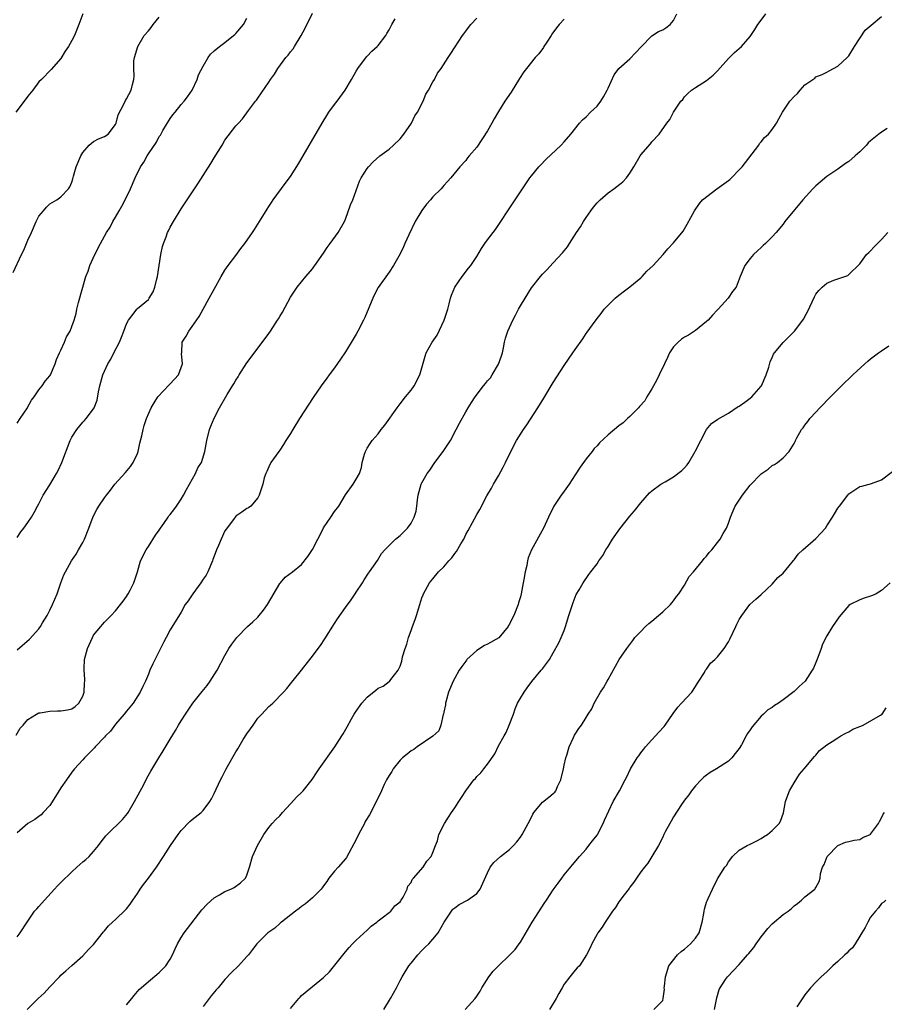
# Model space of a CAD drawing. Units: inches. Extents: x 2499000 to 2502000, y 1479000 to 1482000.
# Drawn here: x 2499417 to 2499575, y 1479656 to 1479836 of the extents above; entities that cross this region are included whole.
import ezdxf

# ---------------------------------------------------------------- set-up
doc = ezdxf.new("R2010")
doc.units = ezdxf.units.IN
doc.header["$MEASUREMENT"] = 0
doc.layers.add('LD24991479_10ft', color=133, linetype='Continuous')

msp = doc.modelspace()

# ---------------------------------------------------------------- linework, layer by layer
at = {"layer": 'LD24991479_10ft'}
for points, elevation in [([(2499416.27, 1479789.73), (2499417.82, 1479793), (2499418.23, 1479793.77), (2499418.72, 1479795), (2499419, 1479795.63), (2499419.63, 1479797), (2499420.51, 1479799), (2499421, 1479800.01), (2499421.81, 1479801), (2499422.36, 1479801.64), (2499423, 1479802.26), (2499424.3, 1479803), (2499425, 1479803.53), (2499426.39, 1479805), (2499426.64, 1479805.36), (2499427, 1479806.19), (2499427.19, 1479806.81), (2499427.33, 1479807.33), (2499427.83, 1479809), (2499428.64, 1479811), (2499429, 1479811.66), (2499430.18, 1479813), (2499431, 1479813.64), (2499431.88, 1479814.12), (2499433, 1479814.57), (2499433.64, 1479815), (2499435, 1479816.74), (2499435.13, 1479817), (2499435.5, 1479818.5), (2499436.59, 1479820.59), (2499436.83, 1479821.17), (2499437, 1479821.42), (2499437.83, 1479823), (2499438.07, 1479824.07), (2499438.33, 1479825), (2499438.39, 1479825.61), (2499438.32, 1479827), (2499438.37, 1479828.37), (2499438.45, 1479829), (2499439.08, 1479831), (2499440.21, 1479833), (2499441, 1479833.9), (2499441.49, 1479834.51), (2499441.85, 1479835), (2499443, 1479836.36)], 7890), ([(2499429.04, 1479837), (2499428.29, 1479835), (2499427.47, 1479833), (2499427, 1479832.08), (2499426.38, 1479831), (2499425.82, 1479830.18), (2499425, 1479828.83), (2499423.21, 1479826.79), (2499421.45, 1479825), (2499421, 1479824.57), (2499419.86, 1479823), (2499419, 1479821.95), (2499418.3, 1479821), (2499416.76, 1479819)], 7900), ([(2499416.82, 1479705.18), (2499417.6, 1479706.4), (2499418.11, 1479707), (2499419, 1479708), (2499420.53, 1479709), (2499420.83, 1479709.17), (2499421, 1479709.23), (2499421.24, 1479709.24), (2499423, 1479709.54), (2499424.42, 1479709.58), (2499425, 1479709.58), (2499426.22, 1479709.78), (2499427, 1479709.98), (2499427.6, 1479710.4), (2499428.3, 1479711), (2499429, 1479712.25), (2499429.26, 1479713), (2499429.34, 1479714.66), (2499429.37, 1479715), (2499429.37, 1479715.37), (2499429.25, 1479717), (2499429.27, 1479717.27), (2499429.35, 1479719), (2499429.89, 1479721), (2499430.77, 1479723), (2499431, 1479723.41), (2499432.29, 1479725), (2499432.64, 1479725.36), (2499433, 1479725.8), (2499434.2, 1479727), (2499435, 1479727.86), (2499435.93, 1479729), (2499436.37, 1479729.63), (2499437, 1479730.47), (2499437.18, 1479730.82), (2499437.31, 1479731), (2499437.66, 1479731.66), (2499438.32, 1479733), (2499439, 1479735.02), (2499439.58, 1479737), (2499440.57, 1479739), (2499441, 1479739.61), (2499442.32, 1479741.68), (2499443, 1479742.64), (2499443.23, 1479743), (2499443.82, 1479743.82), (2499444.62, 1479745), (2499444.76, 1479745.24), (2499445, 1479745.5), (2499445.64, 1479746.36), (2499446.16, 1479747), (2499447, 1479748.28), (2499447.43, 1479749), (2499447.96, 1479750.04), (2499448.53, 1479751), (2499449.63, 1479753), (2499450.01, 1479753.99), (2499450.68, 1479755), (2499451.34, 1479757), (2499451.69, 1479759), (2499452.18, 1479761), (2499452.39, 1479761.61), (2499453, 1479763.11), (2499453.98, 1479765), (2499455.4, 1479767.4), (2499456.38, 1479769), (2499456.64, 1479769.36), (2499457, 1479770.02), (2499457.39, 1479770.61), (2499457.6, 1479771), (2499459, 1479773.21), (2499459.78, 1479774.22), (2499461, 1479775.9), (2499462.36, 1479777.64), (2499463, 1479778.58), (2499463.31, 1479779), (2499464.62, 1479781), (2499464.77, 1479781.23), (2499465, 1479781.66), (2499465.52, 1479782.48), (2499467, 1479785.18), (2499468.2, 1479787), (2499469, 1479788.03), (2499469.79, 1479789), (2499471, 1479790.4), (2499471.26, 1479790.74), (2499471.42, 1479791), (2499473, 1479793.25), (2499473.7, 1479794.3), (2499474.23, 1479795), (2499475.7, 1479797), (2499476.82, 1479799), (2499477, 1479799.43), (2499477.95, 1479802.05), (2499478.34, 1479803), (2499479.61, 1479806.39), (2499479.92, 1479807), (2499481, 1479808.74), (2499481.21, 1479809), (2499482.09, 1479809.91), (2499483.32, 1479811), (2499485, 1479812.25), (2499485.8, 1479813), (2499487, 1479814.11), (2499487.69, 1479815), (2499489.06, 1479817), (2499489.68, 1479818.32), (2499490.17, 1479819), (2499491.22, 1479821), (2499491.72, 1479822.28), (2499492.17, 1479823), (2499493, 1479824.56), (2499493.27, 1479825), (2499493.87, 1479826.13), (2499494.5, 1479827), (2499495.78, 1479829), (2499496.28, 1479829.72), (2499498.41, 1479833), (2499498.65, 1479833.35), (2499499, 1479833.8), (2499499.5, 1479834.5), (2499499.91, 1479835), (2499501, 1479836.21)], 7850), ([(2499417, 1479741.29), (2499417.7, 1479742.3), (2499418.26, 1479743), (2499419, 1479744.03), (2499419.64, 1479745), (2499420.14, 1479745.86), (2499420.75, 1479747), (2499421, 1479747.44), (2499421.79, 1479749), (2499423, 1479750.92), (2499424.23, 1479753), (2499424.5, 1479753.5), (2499425.19, 1479755), (2499426.71, 1479759), (2499427, 1479759.64), (2499427.91, 1479761), (2499429, 1479762.35), (2499429.35, 1479762.65), (2499429.65, 1479763), (2499431, 1479764.79), (2499431.1, 1479765), (2499431.63, 1479766.37), (2499431.88, 1479767.88), (2499432.14, 1479769), (2499432.7, 1479771), (2499433.62, 1479773), (2499434.14, 1479773.86), (2499434.69, 1479775), (2499435.72, 1479777), (2499436.11, 1479777.89), (2499436.54, 1479779), (2499437, 1479780.31), (2499437.37, 1479781), (2499438.59, 1479782.59), (2499438.88, 1479783), (2499439, 1479783.13), (2499441, 1479784.79), (2499441.17, 1479785), (2499441.85, 1479786.15), (2499442.18, 1479787), (2499442.52, 1479788.52), (2499442.66, 1479789), (2499443.26, 1479793), (2499443.57, 1479794.43), (2499443.74, 1479795), (2499444.24, 1479796.24), (2499444.5, 1479797), (2499444.65, 1479797.35), (2499445, 1479798.02), (2499445.57, 1479799), (2499447, 1479801.32), (2499449.41, 1479805), (2499450.06, 1479805.94), (2499452.39, 1479809.61), (2499453, 1479810.64), (2499454.47, 1479813), (2499455, 1479813.89), (2499457, 1479816.51), (2499457.45, 1479817), (2499458.23, 1479817.77), (2499459.32, 1479819.32), (2499460.58, 1479821), (2499460.78, 1479821.22), (2499461, 1479821.55), (2499463, 1479824.48), (2499463.34, 1479825), (2499464.07, 1479825.93), (2499464.67, 1479827), (2499466.14, 1479829), (2499466.56, 1479829.44), (2499467, 1479830.04), (2499467.44, 1479830.56), (2499467.69, 1479831), (2499468.95, 1479833), (2499469.67, 1479834.33), (2499471, 1479837.09)], 7870), ([(2499417, 1479668.3), (2499417.55, 1479669), (2499418.82, 1479671), (2499420.22, 1479673), (2499420.59, 1479673.41), (2499421, 1479673.81), (2499422.02, 1479675), (2499423.87, 1479677), (2499424.4, 1479677.6), (2499425, 1479678.23), (2499427, 1479680.18), (2499427.93, 1479681), (2499429, 1479682), (2499429.56, 1479682.44), (2499430.2, 1479683), (2499431, 1479683.86), (2499431.9, 1479685), (2499432.36, 1479685.64), (2499433.23, 1479686.77), (2499433.44, 1479687), (2499436.27, 1479689.73), (2499437.17, 1479690.83), (2499437.29, 1479691), (2499438.48, 1479693), (2499440.15, 1479696.15), (2499440.73, 1479697.27), (2499441.45, 1479698.55), (2499442.92, 1479701), (2499443.72, 1479702.28), (2499445, 1479704.44), (2499445.97, 1479706.03), (2499446.53, 1479707), (2499447, 1479707.78), (2499447.76, 1479709), (2499448.27, 1479709.73), (2499449.12, 1479711), (2499450.85, 1479713.15), (2499451.77, 1479714.23), (2499452.31, 1479715), (2499453.6, 1479717), (2499455, 1479719.73), (2499455.72, 1479721), (2499456.24, 1479721.76), (2499457.14, 1479723), (2499459.1, 1479725), (2499460.11, 1479725.89), (2499461, 1479726.72), (2499461.25, 1479727), (2499462.02, 1479728.02), (2499462.78, 1479729), (2499465, 1479732.87), (2499465.13, 1479733), (2499465.99, 1479734.01), (2499467.35, 1479735), (2499469, 1479736.33), (2499470.17, 1479737.83), (2499471, 1479739.07), (2499471.98, 1479741), (2499472.35, 1479741.65), (2499473, 1479743.05), (2499474.35, 1479745), (2499475, 1479746.03), (2499475.81, 1479747), (2499477, 1479749.1), (2499478.45, 1479751), (2499479, 1479751.91), (2499479.56, 1479753), (2499479.95, 1479754.05), (2499480.1, 1479755), (2499480.52, 1479756.52), (2499480.67, 1479757), (2499481, 1479757.58), (2499481.55, 1479758.45), (2499481.88, 1479759), (2499483, 1479760.25), (2499483.55, 1479761), (2499484.21, 1479761.79), (2499486.49, 1479765), (2499487, 1479765.7), (2499488.01, 1479767), (2499489, 1479768.18), (2499489.59, 1479769), (2499490.63, 1479771), (2499491.56, 1479774.44), (2499491.77, 1479775), (2499492.88, 1479777), (2499493.76, 1479778.24), (2499495.07, 1479781), (2499495.71, 1479783), (2499495.97, 1479783.97), (2499496.22, 1479785), (2499496.42, 1479785.58), (2499497, 1479787.03), (2499498.36, 1479789), (2499499.53, 1479790.47), (2499499.91, 1479791), (2499501, 1479792.65), (2499501.89, 1479794.11), (2499502.51, 1479795), (2499503, 1479795.66), (2499504.46, 1479797.54), (2499505.43, 1479799), (2499506.68, 1479801), (2499506.82, 1479801.18), (2499508.01, 1479803), (2499510.12, 1479806.12), (2499510.72, 1479807), (2499511, 1479807.37), (2499512.35, 1479809), (2499512.65, 1479809.35), (2499513.64, 1479810.36), (2499516.42, 1479813), (2499517, 1479813.61), (2499518.22, 1479815), (2499519.81, 1479817), (2499520.37, 1479817.63), (2499521, 1479818.16), (2499521.82, 1479819), (2499523, 1479820.08), (2499523.7, 1479821), (2499524.18, 1479821.82), (2499524.84, 1479823), (2499525, 1479823.41), (2499526.15, 1479825.85), (2499527.01, 1479826.99), (2499529, 1479828.78), (2499531.05, 1479830.95), (2499533, 1479832.95), (2499534.25, 1479833.75), (2499535, 1479834.08), (2499535.57, 1479834.43), (2499536.34, 1479835), (2499537, 1479835.77), (2499537.57, 1479837)], 7830), ([(2499417, 1479762.18), (2499417.59, 1479763), (2499418.9, 1479765), (2499419, 1479765.16), (2499419.63, 1479766.37), (2499420.1, 1479767), (2499421, 1479768.29), (2499421.57, 1479769), (2499422.14, 1479769.86), (2499423, 1479770.82), (2499423.12, 1479771), (2499423.94, 1479773), (2499424.21, 1479773.79), (2499424.75, 1479775), (2499425, 1479775.51), (2499425.67, 1479777), (2499426.06, 1479777.94), (2499426.68, 1479779), (2499427, 1479779.81), (2499427.42, 1479781), (2499427.78, 1479782.22), (2499427.93, 1479783), (2499428.22, 1479784.22), (2499429.6, 1479789), (2499429.97, 1479789.97), (2499430.32, 1479791), (2499431.24, 1479793), (2499432.27, 1479795), (2499433.36, 1479797), (2499434, 1479798), (2499434.51, 1479799), (2499435, 1479799.81), (2499435.66, 1479801), (2499436.17, 1479801.83), (2499436.79, 1479803), (2499437.74, 1479805), (2499438.57, 1479807), (2499439.57, 1479809), (2499440.16, 1479809.84), (2499440.76, 1479811), (2499441, 1479811.38), (2499442.46, 1479813.54), (2499443, 1479814.57), (2499443.19, 1479814.81), (2499443.64, 1479815.64), (2499445, 1479817.87), (2499445.5, 1479818.5), (2499445.87, 1479819), (2499447, 1479820.42), (2499447.54, 1479821), (2499448.17, 1479821.83), (2499448.98, 1479823), (2499449.89, 1479825), (2499450.18, 1479825.82), (2499451, 1479827.41), (2499451.94, 1479829), (2499452.38, 1479829.62), (2499453, 1479830.19), (2499453.97, 1479831), (2499455, 1479831.76), (2499456.58, 1479833), (2499456.8, 1479833.2), (2499457, 1479833.39), (2499458.4, 1479835), (2499459, 1479836.16)], 7880), ([(2499417, 1479720.73), (2499419.29, 1479722.71), (2499421, 1479724.59), (2499421.29, 1479725), (2499421.68, 1479725.68), (2499422.5, 1479727), (2499423, 1479727.97), (2499423.49, 1479729), (2499424.32, 1479731), (2499425, 1479732.96), (2499425.57, 1479734.43), (2499425.84, 1479735), (2499426.97, 1479737), (2499427.78, 1479738.22), (2499428.25, 1479739), (2499429, 1479740.37), (2499429.32, 1479741), (2499430.11, 1479743), (2499430.9, 1479745.1), (2499431.58, 1479746.42), (2499431.95, 1479747), (2499433, 1479748.51), (2499433.36, 1479749), (2499434.1, 1479749.9), (2499434.89, 1479751), (2499436.83, 1479753.16), (2499437.76, 1479754.24), (2499438.24, 1479755), (2499439, 1479756.64), (2499439.14, 1479757), (2499439.46, 1479758.54), (2499439.83, 1479759.83), (2499440.04, 1479761), (2499440.23, 1479761.77), (2499440.64, 1479763), (2499441.49, 1479765), (2499442.09, 1479765.91), (2499442.76, 1479767), (2499444.82, 1479769.18), (2499445, 1479769.36), (2499446.5, 1479771), (2499447.21, 1479773), (2499447.08, 1479774.92), (2499447.11, 1479775.11), (2499447.19, 1479777), (2499447.91, 1479778.09), (2499448.4, 1479779), (2499449, 1479779.82), (2499450.31, 1479781.69), (2499451, 1479783.03), (2499452.13, 1479785), (2499453, 1479786.63), (2499454.29, 1479789), (2499455, 1479790.12), (2499455.61, 1479791), (2499457, 1479792.82), (2499457.92, 1479794.08), (2499458.61, 1479795), (2499460.03, 1479797), (2499460.4, 1479797.59), (2499461.34, 1479799), (2499462.7, 1479801.3), (2499463, 1479801.76), (2499463.48, 1479802.52), (2499463.8, 1479803), (2499466.03, 1479805.97), (2499467, 1479807.28), (2499468.44, 1479809.56), (2499472.75, 1479817), (2499473.6, 1479818.4), (2499474.01, 1479819), (2499475, 1479820.38), (2499475.48, 1479821), (2499476.97, 1479823), (2499478.15, 1479825), (2499479, 1479826.5), (2499479.26, 1479827), (2499480.88, 1479829.12), (2499481, 1479829.22), (2499481.86, 1479830.14), (2499482.81, 1479831), (2499483, 1479831.21), (2499484.41, 1479833), (2499484.6, 1479833.4), (2499485, 1479834.05), (2499485.31, 1479834.69), (2499485.5, 1479835), (2499486.08, 1479836.08)], 7860), ([(2499517, 1479835.98), (2499516.07, 1479835), (2499515.57, 1479834.43), (2499514.75, 1479833.25), (2499514.6, 1479833), (2499513.82, 1479831.82), (2499513.3, 1479831), (2499513.19, 1479830.81), (2499512.33, 1479829.67), (2499511.7, 1479829), (2499510.08, 1479827), (2499509.61, 1479826.39), (2499508.83, 1479825.17), (2499507.31, 1479822.69), (2499506.16, 1479821), (2499505, 1479819.12), (2499504.21, 1479817.79), (2499503.8, 1479817), (2499503, 1479815.58), (2499501, 1479812.59), (2499499.64, 1479811), (2499499.35, 1479810.65), (2499499, 1479810.19), (2499497.92, 1479809), (2499496.3, 1479807), (2499495.69, 1479806.31), (2499495, 1479805.61), (2499494.52, 1479805), (2499493, 1479803.52), (2499492.56, 1479803), (2499491.82, 1479802.18), (2499490.95, 1479801.05), (2499489.75, 1479799), (2499488.59, 1479796.59), (2499487.86, 1479795), (2499487.6, 1479794.4), (2499487, 1479793.14), (2499485.8, 1479791), (2499485, 1479789.79), (2499483, 1479786.97), (2499482.33, 1479785.67), (2499482.01, 1479785), (2499480.53, 1479781.47), (2499480.32, 1479781), (2499479.31, 1479779), (2499479, 1479778.46), (2499478.45, 1479777.55), (2499477, 1479775.23), (2499476.11, 1479773.89), (2499475, 1479772.3), (2499474.06, 1479771), (2499473.63, 1479770.37), (2499472.61, 1479769), (2499471.13, 1479766.87), (2499468.63, 1479763), (2499467.39, 1479761), (2499467, 1479760.31), (2499466.15, 1479759), (2499465.72, 1479758.28), (2499465, 1479757.22), (2499464.82, 1479757), (2499463.39, 1479755), (2499463, 1479754.21), (2499462.66, 1479753.34), (2499462.47, 1479753), (2499462.18, 1479752.18), (2499461.9, 1479751), (2499461.35, 1479749.35), (2499461.27, 1479749), (2499461, 1479748.54), (2499459.7, 1479747), (2499459.28, 1479746.72), (2499459, 1479746.57), (2499458.07, 1479745.93), (2499457, 1479745.16), (2499456.55, 1479744.55), (2499455.2, 1479742.8), (2499455, 1479742.47), (2499454.29, 1479741), (2499453.81, 1479739.81), (2499453.46, 1479739), (2499453, 1479737.87), (2499452.76, 1479737.24), (2499452.71, 1479737), (2499451.85, 1479735), (2499451.58, 1479734.42), (2499451, 1479733.63), (2499450.59, 1479733), (2499449.1, 1479731), (2499448.29, 1479729.71), (2499447.75, 1479729), (2499447, 1479727.65), (2499445, 1479724.37), (2499444.26, 1479723), (2499443.8, 1479722.2), (2499443.24, 1479721), (2499441.8, 1479718.2), (2499441.28, 1479717), (2499441, 1479716.3), (2499440.46, 1479715), (2499439.96, 1479714.04), (2499439.53, 1479713), (2499438.23, 1479711), (2499437, 1479709.56), (2499436.57, 1479709), (2499435, 1479707.19), (2499434.09, 1479705.91), (2499433.17, 1479705), (2499433, 1479704.8), (2499431.27, 1479703), (2499431.15, 1479702.85), (2499431, 1479702.68), (2499429.3, 1479701), (2499429, 1479700.63), (2499427.52, 1479699), (2499427, 1479698.36), (2499426.02, 1479697), (2499425, 1479695.54), (2499424.04, 1479693.96), (2499423, 1479692.32), (2499421.8, 1479691), (2499421.4, 1479690.6), (2499421, 1479690.29), (2499420.24, 1479689.76), (2499418.99, 1479689), (2499417, 1479687.31)], 7840), ([(2499418.87, 1479655), (2499420.85, 1479657), (2499421.98, 1479658.02), (2499423, 1479659.14), (2499424.77, 1479661), (2499425, 1479661.26), (2499425.94, 1479662.06), (2499427, 1479663.04), (2499429, 1479664.82), (2499430.05, 1479665.95), (2499431, 1479666.91), (2499432.79, 1479669.21), (2499433, 1479669.42), (2499433.7, 1479670.3), (2499434.44, 1479671), (2499435, 1479671.47), (2499436.8, 1479673.2), (2499437, 1479673.42), (2499437.7, 1479674.29), (2499438.15, 1479675), (2499439, 1479676.2), (2499439.53, 1479677), (2499440.13, 1479677.87), (2499441, 1479679), (2499442.46, 1479681), (2499443.78, 1479683), (2499445.04, 1479685), (2499446.44, 1479687), (2499447, 1479687.72), (2499448.6, 1479689.4), (2499449, 1479689.74), (2499450.62, 1479691), (2499451, 1479691.4), (2499452.21, 1479693), (2499452.51, 1479693.49), (2499453, 1479694.47), (2499454.18, 1479697), (2499454.47, 1479697.53), (2499455.13, 1479698.87), (2499455.45, 1479699.45), (2499457, 1479702.12), (2499457.34, 1479702.66), (2499458.34, 1479704.34), (2499459, 1479705.41), (2499459.69, 1479706.31), (2499460.13, 1479707), (2499461, 1479708.24), (2499461.73, 1479709), (2499463, 1479710.37), (2499463.35, 1479710.65), (2499463.72, 1479711), (2499465.69, 1479713), (2499466.3, 1479713.7), (2499467, 1479714.55), (2499467.19, 1479714.81), (2499469, 1479717.05), (2499470.5, 1479719), (2499471, 1479719.57), (2499472.04, 1479721), (2499472.46, 1479721.54), (2499473.27, 1479722.73), (2499475, 1479725.55), (2499475.58, 1479726.42), (2499477, 1479728.46), (2499478.09, 1479729.91), (2499478.81, 1479731), (2499479, 1479731.31), (2499480.14, 1479733), (2499480.46, 1479733.54), (2499481.23, 1479734.77), (2499481.43, 1479735), (2499482.9, 1479737.1), (2499483.63, 1479738.37), (2499484.22, 1479739), (2499486.17, 1479741), (2499487, 1479741.66), (2499487.71, 1479742.29), (2499488.34, 1479743), (2499489, 1479743.9), (2499489.58, 1479745), (2499489.93, 1479746.07), (2499490.05, 1479747), (2499490.18, 1479748.18), (2499490.32, 1479749), (2499490.86, 1479751), (2499491, 1479751.28), (2499491.98, 1479753), (2499492.41, 1479753.59), (2499493.37, 1479755), (2499494.85, 1479757), (2499495.74, 1479758.26), (2499496.2, 1479759), (2499497.28, 1479761), (2499497.84, 1479762.16), (2499499, 1479764.24), (2499499.45, 1479765), (2499500.07, 1479765.93), (2499500.73, 1479767), (2499502.25, 1479769), (2499502.61, 1479769.39), (2499503, 1479769.88), (2499503.52, 1479770.48), (2499503.86, 1479771), (2499505, 1479772.98), (2499505.51, 1479774.49), (2499505.69, 1479775), (2499505.93, 1479775.93), (2499506.11, 1479777), (2499506.27, 1479777.73), (2499506.67, 1479779), (2499507.59, 1479781), (2499508.12, 1479781.88), (2499508.67, 1479783), (2499509, 1479783.59), (2499509.84, 1479785), (2499511, 1479786.91), (2499512.65, 1479789), (2499513, 1479789.41), (2499513.8, 1479790.2), (2499515, 1479791.49), (2499516.71, 1479793.29), (2499517.59, 1479794.41), (2499517.99, 1479795), (2499519.27, 1479797), (2499519.97, 1479798.03), (2499520.52, 1479799), (2499521, 1479799.73), (2499521.87, 1479801), (2499522.38, 1479801.62), (2499523, 1479802.43), (2499523.55, 1479803), (2499525, 1479804.24), (2499526.05, 1479805), (2499527.73, 1479806.27), (2499528.39, 1479807), (2499529, 1479807.86), (2499529.73, 1479809), (2499530.87, 1479811), (2499531, 1479811.21), (2499532.77, 1479813.23), (2499533, 1479813.56), (2499534.34, 1479815), (2499535.75, 1479817), (2499536.31, 1479817.69), (2499536.98, 1479819), (2499538.32, 1479821), (2499538.65, 1479821.35), (2499539, 1479821.82), (2499539.58, 1479822.42), (2499540.24, 1479823), (2499541, 1479823.54), (2499543, 1479824.8), (2499544.24, 1479825.76), (2499545, 1479826.56), (2499547, 1479828.8), (2499547.22, 1479829), (2499548.11, 1479829.89), (2499549, 1479830.66), (2499549.38, 1479831), (2499551, 1479832.83), (2499551.86, 1479834.14), (2499552.38, 1479835), (2499553, 1479835.82), (2499553.85, 1479837)], 7820), ([(2499437, 1479655.84), (2499437.97, 1479657), (2499438.41, 1479657.59), (2499439, 1479658.32), (2499439.33, 1479658.67), (2499439.66, 1479659), (2499441, 1479660.13), (2499442.56, 1479661.44), (2499443, 1479661.77), (2499444.22, 1479663), (2499445, 1479664.2), (2499445.44, 1479665), (2499445.88, 1479666.12), (2499446.33, 1479667), (2499447, 1479668.15), (2499447.57, 1479669), (2499448.17, 1479669.83), (2499450.79, 1479673.21), (2499451.72, 1479674.28), (2499453, 1479675.43), (2499453.97, 1479675.97), (2499455, 1479676.59), (2499456.05, 1479677), (2499456.67, 1479677.33), (2499457.86, 1479678.14), (2499458.76, 1479679), (2499459, 1479679.57), (2499459.48, 1479681), (2499460.02, 1479683), (2499460.92, 1479685), (2499462.09, 1479687), (2499463, 1479688.26), (2499463.6, 1479689), (2499464.28, 1479689.72), (2499465, 1479690.41), (2499465.52, 1479691), (2499467, 1479692.58), (2499468.13, 1479693.87), (2499469, 1479694.7), (2499469.28, 1479695), (2499470.96, 1479697.04), (2499471.74, 1479698.26), (2499472.23, 1479699), (2499475.05, 1479703), (2499476.35, 1479705), (2499476.6, 1479705.4), (2499477.34, 1479706.66), (2499478.14, 1479708.14), (2499478.63, 1479709), (2499479, 1479709.56), (2499480.01, 1479711), (2499481, 1479712.11), (2499482.6, 1479713.4), (2499483, 1479713.74), (2499483.89, 1479714.11), (2499485, 1479714.93), (2499485.05, 1479714.95), (2499485.32, 1479715.32), (2499486.64, 1479717), (2499487, 1479717.79), (2499487.3, 1479718.7), (2499487.46, 1479719.46), (2499487.92, 1479721), (2499488.22, 1479721.78), (2499488.53, 1479723), (2499489, 1479724.27), (2499489.25, 1479725), (2499489.74, 1479726.26), (2499489.99, 1479727), (2499490.63, 1479729), (2499491, 1479730.22), (2499491.21, 1479730.79), (2499491.31, 1479731), (2499492.39, 1479733), (2499492.67, 1479733.33), (2499493, 1479733.75), (2499494.05, 1479735), (2499495, 1479735.92), (2499495.93, 1479737), (2499496.47, 1479737.53), (2499497, 1479738.37), (2499497.31, 1479738.69), (2499498.11, 1479740.11), (2499498.66, 1479741), (2499499, 1479741.83), (2499499.45, 1479742.55), (2499501, 1479745.46), (2499501.6, 1479746.4), (2499502.88, 1479748.88), (2499503.7, 1479750.3), (2499504.07, 1479751), (2499505, 1479752.56), (2499505.86, 1479754.14), (2499506.25, 1479755), (2499507.22, 1479757), (2499508.3, 1479759), (2499509.56, 1479761), (2499510.14, 1479761.86), (2499512.19, 1479765), (2499513.28, 1479766.72), (2499515, 1479769.58), (2499517, 1479772.71), (2499518.6, 1479775), (2499519, 1479775.63), (2499520.41, 1479777.59), (2499521, 1479778.53), (2499521.21, 1479778.79), (2499522.17, 1479780.17), (2499523, 1479781.32), (2499523.76, 1479782.24), (2499524.32, 1479783), (2499525, 1479783.75), (2499526.3, 1479785), (2499526.68, 1479785.32), (2499527.8, 1479786.2), (2499529, 1479787.08), (2499531, 1479788.74), (2499531.27, 1479789), (2499532.08, 1479789.92), (2499533.24, 1479791), (2499535.09, 1479793), (2499535.96, 1479794.04), (2499537, 1479795.11), (2499538.71, 1479797.29), (2499539.47, 1479798.53), (2499540.79, 1479801), (2499541.7, 1479802.3), (2499542.25, 1479803), (2499544.91, 1479805), (2499547, 1479806.49), (2499547.29, 1479806.71), (2499547.59, 1479807), (2499549, 1479808.44), (2499549.51, 1479809), (2499552.56, 1479813), (2499552.71, 1479813.29), (2499553, 1479813.61), (2499553.63, 1479814.37), (2499554.31, 1479815), (2499555, 1479815.87), (2499555.8, 1479817), (2499556.2, 1479817.8), (2499556.91, 1479819), (2499558.25, 1479821), (2499559, 1479821.86), (2499559.61, 1479822.39), (2499560.12, 1479823), (2499561, 1479823.98), (2499562.77, 1479825.23), (2499563, 1479825.45), (2499564.11, 1479825.89), (2499565, 1479826.33), (2499565.41, 1479826.59), (2499566.24, 1479827), (2499567, 1479827.41), (2499568.69, 1479829), (2499569, 1479829.33), (2499570.04, 1479831), (2499572, 1479834), (2499573.07, 1479834.93), (2499575, 1479836.51)], 7810), ([(2499576, 1479816), (2499575, 1479815.37), (2499574.49, 1479815), (2499573, 1479813.76), (2499572.57, 1479813.43), (2499572.22, 1479813), (2499571, 1479811.73), (2499570.18, 1479811), (2499569, 1479810), (2499568.4, 1479809.6), (2499567, 1479808.6), (2499565, 1479807.23), (2499563.77, 1479806.23), (2499563, 1479805.56), (2499562.42, 1479805), (2499560.62, 1479803), (2499557.32, 1479799), (2499557, 1479798.56), (2499555.72, 1479797), (2499555, 1479796.21), (2499553.78, 1479795), (2499553.35, 1479794.65), (2499553, 1479794.3), (2499552.31, 1479793.69), (2499551.6, 1479793), (2499551, 1479792.26), (2499550.03, 1479791), (2499549.18, 1479789), (2499549, 1479788.48), (2499548.41, 1479787), (2499547.76, 1479786.24), (2499546.94, 1479785), (2499545.14, 1479783), (2499545, 1479782.88), (2499544.09, 1479781.91), (2499543.29, 1479781), (2499543, 1479780.74), (2499541, 1479779.1), (2499539.72, 1479778.28), (2499539, 1479777.88), (2499538.45, 1479777.55), (2499537.81, 1479777), (2499537, 1479776.14), (2499536.26, 1479775), (2499535.85, 1479774.15), (2499535.35, 1479773), (2499534.38, 1479771), (2499533.91, 1479770.09), (2499533, 1479768.43), (2499532.11, 1479767), (2499531.73, 1479766.27), (2499530.78, 1479765.22), (2499530.55, 1479765), (2499529, 1479763.37), (2499528.55, 1479763), (2499527.79, 1479762.21), (2499527, 1479761.69), (2499525, 1479760.03), (2499523.45, 1479758.55), (2499523, 1479758.05), (2499522.48, 1479757.52), (2499522.1, 1479757), (2499521, 1479755.64), (2499519.9, 1479754.1), (2499519, 1479752.75), (2499517.89, 1479751), (2499516.7, 1479749.3), (2499516.47, 1479749), (2499515.12, 1479747), (2499514.12, 1479745), (2499513.24, 1479743), (2499510.99, 1479739), (2499510.44, 1479737.56), (2499510.3, 1479737), (2499510.14, 1479736.14), (2499509.85, 1479735), (2499509.61, 1479733.61), (2499509.48, 1479733), (2499509.12, 1479731), (2499509, 1479730.45), (2499508.67, 1479729.33), (2499508.58, 1479729), (2499507.78, 1479727), (2499507.5, 1479726.5), (2499507, 1479725.41), (2499506.82, 1479725.18), (2499506.73, 1479725), (2499505.04, 1479722.96), (2499503, 1479721.79), (2499502.45, 1479721.55), (2499501, 1479720.62), (2499499.23, 1479719), (2499499.13, 1479718.87), (2499499, 1479718.68), (2499498.28, 1479717.72), (2499497.83, 1479717), (2499497, 1479715.57), (2499496.7, 1479715), (2499495.86, 1479713), (2499495.4, 1479711.4), (2499495.31, 1479711), (2499495.3, 1479710.7), (2499495, 1479709.36), (2499494.94, 1479709), (2499494.9, 1479708.9), (2499494.46, 1479707), (2499494.07, 1479705.93), (2499493, 1479704.99), (2499490.15, 1479703), (2499489.49, 1479702.51), (2499489, 1479702.3), (2499488.32, 1479701.68), (2499487.42, 1479701), (2499487, 1479700.58), (2499485.75, 1479699), (2499485.49, 1479698.51), (2499485, 1479697.8), (2499484.54, 1479697), (2499484.12, 1479696.12), (2499483.42, 1479694.58), (2499482.75, 1479693.25), (2499482.26, 1479692.26), (2499481.39, 1479690.61), (2499480.63, 1479689.37), (2499480.47, 1479689), (2499479.42, 1479687), (2499479, 1479686.09), (2499477.2, 1479682.8), (2499477, 1479682.54), (2499475.66, 1479681), (2499475, 1479680.28), (2499474.01, 1479679), (2499473.61, 1479678.39), (2499473, 1479677.59), (2499472.77, 1479677.23), (2499472.57, 1479677), (2499471, 1479675.4), (2499469.7, 1479674.3), (2499469, 1479673.84), (2499468.54, 1479673.46), (2499467.89, 1479673), (2499465.34, 1479671), (2499465.17, 1479670.83), (2499465, 1479670.71), (2499464.1, 1479669.9), (2499462.85, 1479669), (2499460.85, 1479667), (2499460.03, 1479665.97), (2499459.28, 1479665), (2499459, 1479664.67), (2499457.47, 1479663), (2499456.2, 1479661.8), (2499455, 1479660.5), (2499453.73, 1479659), (2499453.41, 1479658.59), (2499452.5, 1479657.5), (2499451, 1479655.58)], 7800), ([(2499467, 1479655.19), (2499468.47, 1479657), (2499468.72, 1479657.28), (2499469, 1479657.55), (2499470.72, 1479659), (2499471, 1479659.21), (2499473, 1479660.86), (2499474.1, 1479661.9), (2499477, 1479665.58), (2499477.67, 1479666.33), (2499478.29, 1479667), (2499479, 1479667.71), (2499481, 1479669.51), (2499481.73, 1479670.27), (2499482.75, 1479671), (2499483, 1479671.2), (2499483.74, 1479671.74), (2499485, 1479672.73), (2499485.3, 1479673), (2499486.04, 1479673.96), (2499487, 1479674.71), (2499487.11, 1479674.89), (2499487.21, 1479675), (2499487.56, 1479675.56), (2499488.28, 1479677), (2499488.44, 1479677.56), (2499489, 1479678.22), (2499489.22, 1479678.78), (2499489.43, 1479679), (2499491.21, 1479681), (2499491.89, 1479682.11), (2499492.69, 1479683), (2499493, 1479683.72), (2499493.48, 1479685), (2499493.83, 1479685.83), (2499494.11, 1479687), (2499495.11, 1479689), (2499495.84, 1479690.16), (2499496.4, 1479691), (2499497, 1479691.84), (2499497.73, 1479693), (2499498.25, 1479693.75), (2499499.01, 1479695), (2499500.5, 1479697), (2499500.76, 1479697.24), (2499501, 1479697.57), (2499501.73, 1479698.27), (2499502.3, 1479699), (2499503, 1479699.86), (2499504.29, 1479701.71), (2499505, 1479703.17), (2499506.03, 1479705), (2499506.36, 1479705.64), (2499506.96, 1479707), (2499507.7, 1479709), (2499508.03, 1479709.97), (2499508.49, 1479711), (2499509, 1479711.9), (2499509.65, 1479713), (2499510.2, 1479713.8), (2499511.07, 1479714.93), (2499512.8, 1479717), (2499513, 1479717.3), (2499513.76, 1479718.24), (2499514.31, 1479719), (2499515, 1479720.2), (2499515.99, 1479722.01), (2499516.47, 1479723), (2499517, 1479724.27), (2499517.25, 1479725), (2499517.85, 1479727), (2499518.61, 1479729.39), (2499519.17, 1479730.83), (2499519.72, 1479731.72), (2499520.45, 1479733), (2499521.49, 1479734.51), (2499521.85, 1479735), (2499523, 1479736.48), (2499523.34, 1479737), (2499524.03, 1479737.97), (2499524.61, 1479739), (2499525, 1479739.61), (2499525.84, 1479741), (2499527.15, 1479742.85), (2499529, 1479745.15), (2499529.86, 1479746.14), (2499531, 1479747.61), (2499532.56, 1479749.44), (2499533, 1479749.81), (2499534.64, 1479751), (2499535.45, 1479751.45), (2499537, 1479752.34), (2499538.49, 1479753.51), (2499539, 1479754.02), (2499539.47, 1479754.53), (2499539.79, 1479755), (2499540.94, 1479757), (2499541, 1479757.14), (2499541.95, 1479759), (2499543, 1479761), (2499543.92, 1479762.08), (2499545.09, 1479762.91), (2499547, 1479763.98), (2499548.8, 1479765.2), (2499549, 1479765.28), (2499550.01, 1479766.01), (2499551, 1479766.75), (2499551.26, 1479767), (2499553, 1479768.94), (2499553.04, 1479769), (2499553.92, 1479771), (2499554.39, 1479772.39), (2499554.62, 1479773.38), (2499555, 1479774.16), (2499555.25, 1479774.75), (2499555.45, 1479775), (2499557, 1479776.91), (2499559.06, 1479779), (2499560.79, 1479781.21), (2499561, 1479781.67), (2499561.46, 1479782.54), (2499562.73, 1479785.27), (2499563, 1479785.76), (2499563.56, 1479786.44), (2499564.16, 1479787), (2499565, 1479787.74), (2499566.28, 1479788.28), (2499567, 1479788.56), (2499568.82, 1479789.18), (2499569, 1479789.31), (2499571, 1479791.3), (2499572.26, 1479793), (2499572.64, 1479793.36), (2499573, 1479793.68), (2499573.62, 1479794.38), (2499574.23, 1479795), (2499575, 1479795.74), (2499576.16, 1479797)], 7790), ([(2499484.01, 1479655), (2499485.28, 1479657), (2499486.33, 1479659), (2499487, 1479660.33), (2499487.37, 1479661), (2499488.62, 1479663), (2499489, 1479663.5), (2499490.25, 1479665), (2499491, 1479665.81), (2499491.6, 1479666.4), (2499492.27, 1479667), (2499493, 1479667.84), (2499493.94, 1479669), (2499495.03, 1479671), (2499496.37, 1479673), (2499496.67, 1479673.33), (2499497, 1479673.59), (2499497.8, 1479674.2), (2499499.33, 1479675), (2499501, 1479676.23), (2499501.62, 1479677), (2499502.11, 1479678.11), (2499503, 1479680.02), (2499503.48, 1479681), (2499504.14, 1479681.86), (2499505.34, 1479683), (2499507, 1479684.27), (2499507.73, 1479685), (2499508.34, 1479685.66), (2499509, 1479686.5), (2499509.33, 1479687), (2499510.43, 1479689), (2499511, 1479690.17), (2499511.29, 1479690.71), (2499511.47, 1479691), (2499513, 1479692.89), (2499514.17, 1479693.83), (2499515, 1479694.46), (2499515.27, 1479694.73), (2499515.44, 1479695), (2499515.79, 1479695.79), (2499516.39, 1479697), (2499516.88, 1479699), (2499517, 1479699.66), (2499517.29, 1479701), (2499517.5, 1479701.5), (2499517.91, 1479703), (2499518.7, 1479704.7), (2499518.87, 1479705.13), (2499519, 1479705.36), (2499519.66, 1479706.34), (2499520.14, 1479707), (2499521, 1479708.38), (2499521.36, 1479709), (2499522.03, 1479709.97), (2499522.45, 1479711), (2499523.62, 1479713), (2499524.18, 1479713.82), (2499524.84, 1479715), (2499525, 1479715.33), (2499527.02, 1479718.98), (2499528.42, 1479721), (2499529, 1479721.75), (2499529.52, 1479722.48), (2499529.91, 1479723), (2499531, 1479724.1), (2499531.84, 1479725), (2499532.45, 1479725.55), (2499533, 1479725.97), (2499534.25, 1479727), (2499535, 1479727.67), (2499536.44, 1479729), (2499536.68, 1479729.32), (2499537, 1479729.67), (2499537.53, 1479730.47), (2499537.95, 1479731), (2499539, 1479732.54), (2499539.86, 1479734.14), (2499540.61, 1479735), (2499542.29, 1479737), (2499542.57, 1479737.43), (2499543, 1479737.86), (2499543.48, 1479738.52), (2499543.95, 1479739), (2499545, 1479740.39), (2499545.49, 1479741), (2499546.02, 1479741.98), (2499546.66, 1479743), (2499547, 1479743.89), (2499547.36, 1479745), (2499547.86, 1479746.14), (2499548.21, 1479747), (2499549.6, 1479749), (2499551, 1479750.83), (2499553, 1479752.94), (2499554.25, 1479753.75), (2499555, 1479754.43), (2499555.4, 1479754.6), (2499555.96, 1479755), (2499557, 1479755.85), (2499558.11, 1479757), (2499559, 1479758.47), (2499559.19, 1479758.81), (2499559.25, 1479759), (2499559.52, 1479759.52), (2499560.39, 1479761), (2499560.69, 1479761.31), (2499561, 1479761.78), (2499561.53, 1479762.47), (2499561.87, 1479763), (2499563, 1479764.17), (2499563.7, 1479765), (2499564.38, 1479765.62), (2499565, 1479766.31), (2499565.66, 1479767), (2499567.66, 1479769), (2499568.36, 1479769.64), (2499569, 1479770.28), (2499569.76, 1479771), (2499571.94, 1479773), (2499572.5, 1479773.5), (2499573, 1479773.9), (2499574.46, 1479775), (2499575, 1479775.36), (2499576.33, 1479776.33)], 7780), ([(2499498.87, 1479655), (2499500.73, 1479657), (2499501, 1479657.43), (2499501.65, 1479658.36), (2499501.95, 1479659), (2499503.21, 1479661), (2499504, 1479662), (2499504.96, 1479663), (2499507, 1479664.95), (2499508.01, 1479665.99), (2499508.76, 1479667), (2499509, 1479667.34), (2499511.13, 1479671), (2499513.46, 1479674.54), (2499513.74, 1479675), (2499515, 1479676.9), (2499515.88, 1479678.12), (2499516.56, 1479679), (2499517, 1479679.61), (2499518.52, 1479681.48), (2499519.79, 1479683), (2499521, 1479684.34), (2499521.51, 1479685), (2499522.14, 1479685.86), (2499523, 1479686.88), (2499523.09, 1479687), (2499524.14, 1479689), (2499524.36, 1479689.64), (2499525.92, 1479693), (2499527.1, 1479695), (2499528.13, 1479697), (2499528.44, 1479697.56), (2499529.11, 1479699), (2499530.3, 1479701), (2499530.61, 1479701.39), (2499531, 1479701.91), (2499531.49, 1479702.51), (2499531.86, 1479703), (2499533, 1479704.32), (2499533.69, 1479705), (2499534.3, 1479705.7), (2499535.25, 1479706.75), (2499535.44, 1479707), (2499536.88, 1479709.12), (2499537.74, 1479710.26), (2499538.46, 1479711), (2499540.3, 1479713), (2499541, 1479714.02), (2499541.36, 1479714.64), (2499541.61, 1479715), (2499542.63, 1479716.63), (2499542.84, 1479717), (2499543, 1479717.22), (2499543.71, 1479718.29), (2499544.5, 1479719), (2499545, 1479719.49), (2499546.2, 1479721), (2499547, 1479722.2), (2499547.28, 1479722.72), (2499548.39, 1479725), (2499548.56, 1479725.44), (2499549, 1479726.3), (2499549.47, 1479727), (2499550.94, 1479729), (2499551, 1479729.08), (2499552.01, 1479729.99), (2499553, 1479730.83), (2499555, 1479732.76), (2499556.06, 1479733.94), (2499557, 1479734.78), (2499558.11, 1479736.11), (2499558.91, 1479737.09), (2499559, 1479737.19), (2499559.76, 1479738.24), (2499560.58, 1479739), (2499563, 1479741.08), (2499563.92, 1479742.08), (2499564.72, 1479743), (2499565, 1479743.38), (2499566.05, 1479745), (2499566.41, 1479745.59), (2499567, 1479746.64), (2499567.3, 1479747), (2499568.84, 1479749), (2499569, 1479749.24), (2499569.76, 1479749.76), (2499571, 1479750.58), (2499571.36, 1479750.64), (2499572.72, 1479751), (2499573, 1479751.09), (2499573.17, 1479751.17), (2499575, 1479751.79), (2499577, 1479753.36)], 7770), ([(2499576.56, 1479733), (2499575, 1479731.59), (2499574.01, 1479731), (2499573.32, 1479730.68), (2499573, 1479730.54), (2499571.8, 1479730.2), (2499571, 1479729.9), (2499569.27, 1479729), (2499569, 1479728.82), (2499567.22, 1479726.78), (2499566.04, 1479725), (2499565, 1479723.32), (2499564.2, 1479721.8), (2499563.93, 1479721), (2499563.34, 1479719.34), (2499563, 1479718.45), (2499562.58, 1479717.42), (2499562.34, 1479717), (2499561.01, 1479714.99), (2499559.95, 1479714.05), (2499559, 1479713.13), (2499557, 1479711.61), (2499556.14, 1479711), (2499555.41, 1479710.59), (2499555, 1479710.23), (2499554.21, 1479709.79), (2499553.44, 1479709), (2499553, 1479708.62), (2499551.32, 1479706.68), (2499551, 1479706.15), (2499550.52, 1479705.48), (2499550.28, 1479705), (2499549.4, 1479703.4), (2499549, 1479702.73), (2499548.22, 1479701.78), (2499547.61, 1479701), (2499547, 1479700.4), (2499544.82, 1479699), (2499543.65, 1479698.35), (2499543, 1479697.86), (2499542.52, 1479697.48), (2499542.02, 1479697), (2499541, 1479695.9), (2499540.28, 1479695), (2499539.76, 1479694.24), (2499539, 1479693.27), (2499538.45, 1479692.45), (2499537, 1479690.23), (2499536.57, 1479689.43), (2499536.29, 1479689), (2499535.46, 1479687.46), (2499535.22, 1479687), (2499535, 1479686.51), (2499534.25, 1479685), (2499533.03, 1479682.97), (2499532.26, 1479681.74), (2499531.64, 1479681), (2499531, 1479680.15), (2499530.2, 1479679), (2499529.72, 1479678.28), (2499529, 1479677.38), (2499528.86, 1479677.14), (2499527.96, 1479675.96), (2499527, 1479674.66), (2499526.35, 1479673.65), (2499525.83, 1479673), (2499524.48, 1479671), (2499523.92, 1479670.08), (2499523.12, 1479669), (2499523, 1479668.8), (2499522.05, 1479667), (2499521.74, 1479666.26), (2499521.08, 1479665), (2499519.78, 1479663), (2499519.39, 1479662.61), (2499519, 1479662.18), (2499518.01, 1479661), (2499517, 1479659.66), (2499516.62, 1479659), (2499516.04, 1479657.96), (2499515.53, 1479657), (2499514.33, 1479655)], 7760), ([(2499533.36, 1479655), (2499535, 1479656.67), (2499535.1, 1479657), (2499535.3, 1479658.7), (2499535.29, 1479659), (2499535.3, 1479659.3), (2499535.48, 1479661), (2499536.13, 1479663), (2499537.69, 1479665), (2499538.37, 1479665.63), (2499539, 1479666.06), (2499540.07, 1479667), (2499541, 1479668.08), (2499541.64, 1479669), (2499542.23, 1479671), (2499542.53, 1479672.53), (2499542.58, 1479673), (2499542.63, 1479673.37), (2499543, 1479674.62), (2499543.1, 1479674.9), (2499543.29, 1479675.29), (2499544.07, 1479677), (2499545, 1479678.91), (2499546.36, 1479681), (2499546.65, 1479681.35), (2499547, 1479682.01), (2499547.45, 1479682.55), (2499547.73, 1479683), (2499549, 1479684.11), (2499550.41, 1479685), (2499551, 1479685.24), (2499552.19, 1479685.81), (2499553, 1479686.25), (2499553.44, 1479686.56), (2499554.14, 1479687), (2499555, 1479687.7), (2499556.3, 1479689), (2499556.55, 1479689.45), (2499557.05, 1479690.95), (2499557.43, 1479693), (2499557.71, 1479693.71), (2499558.15, 1479695), (2499559, 1479696.46), (2499560, 1479698), (2499560.87, 1479699), (2499562.74, 1479701.26), (2499563, 1479701.51), (2499563.68, 1479702.32), (2499565, 1479703.38), (2499565.98, 1479703.98), (2499567, 1479704.67), (2499567.58, 1479705), (2499568.46, 1479705.54), (2499569, 1479705.77), (2499569.76, 1479706.24), (2499571, 1479706.72), (2499571.18, 1479706.82), (2499571.62, 1479707), (2499574.8, 1479708.8), (2499575, 1479708.92), (2499575.09, 1479709), (2499575.83, 1479710.17)], 7750), ([(2499544.46, 1479655), (2499544.85, 1479656.85), (2499544.87, 1479657.13), (2499545.31, 1479658.69), (2499545.48, 1479659), (2499546.49, 1479660.49), (2499546.81, 1479661), (2499549, 1479663.21), (2499550.52, 1479665), (2499550.76, 1479665.24), (2499551, 1479665.57), (2499551.64, 1479666.36), (2499552.06, 1479667), (2499553, 1479668.32), (2499554.21, 1479669.79), (2499555, 1479670.69), (2499557, 1479672.38), (2499557.9, 1479673), (2499558.52, 1479673.48), (2499559, 1479673.98), (2499559.62, 1479674.38), (2499560.37, 1479675), (2499561, 1479675.6), (2499562.77, 1479677), (2499562.89, 1479677.11), (2499563, 1479677.34), (2499563.62, 1479678.38), (2499563.76, 1479679), (2499563.85, 1479679.85), (2499564.19, 1479681), (2499564.49, 1479681.51), (2499565.05, 1479683), (2499567, 1479684.97), (2499568.42, 1479685.58), (2499569, 1479685.7), (2499570.01, 1479685.99), (2499571, 1479686.11), (2499571.58, 1479686.42), (2499572.92, 1479687), (2499573, 1479687.05), (2499574.43, 1479689), (2499574.6, 1479689.4), (2499575, 1479690.04), (2499575.29, 1479690.71), (2499575.52, 1479691)], 7740), ([(2499575.76, 1479675), (2499575.38, 1479674.62), (2499575, 1479674.36), (2499574.43, 1479673.57), (2499573.86, 1479673), (2499573, 1479671.89), (2499572.48, 1479671), (2499571.99, 1479670.01), (2499571.39, 1479669), (2499571, 1479668.44), (2499570.18, 1479667), (2499569.7, 1479666.3), (2499569, 1479665.71), (2499568.67, 1479665.33), (2499568.3, 1479665), (2499567, 1479663.77), (2499566.1, 1479663), (2499565, 1479661.88), (2499563.97, 1479661), (2499563, 1479660.01), (2499561.98, 1479659), (2499561, 1479657.72), (2499560.7, 1479657.3), (2499559.49, 1479655.49)], 7730)]:
    msp.add_lwpolyline(points, dxfattribs=dict(at, elevation=elevation))

doc.saveas('drawing.dxf')
